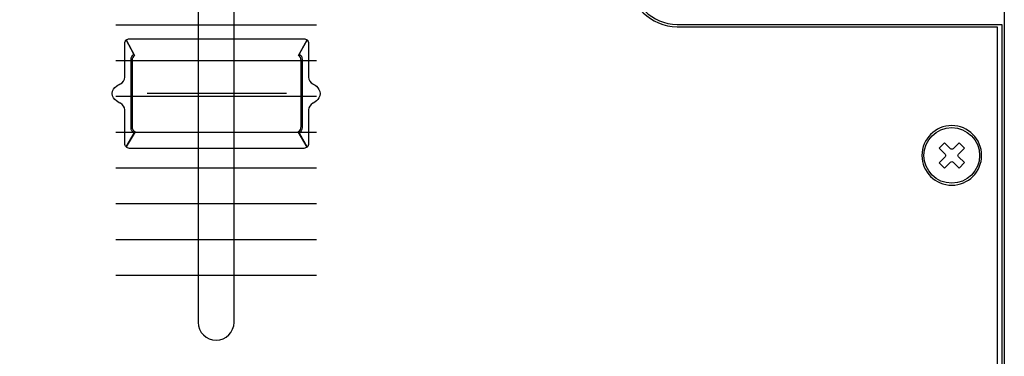
# Model space of a CAD drawing. Extents: x 3.2 to 13.8, y 5.1 to 19.3.
# Drawn here: x 9.6 to 13.8, y 7.6 to 9 of the extents above; entities that cross this region are included whole.
import ezdxf

# ---------------------------------------------------------------- set-up
doc = ezdxf.new("R2010")
doc.units = 0
doc.header["$MEASUREMENT"] = 0
for name, color, linetype in [('423_GRAY', 7, 'CONTINUOUS'), ('DECOR_PANELS', 7, 'CONTINUOUS'), ('HARDWARE', 7, 'CONTINUOUS'), ('LOWER_LEXAN', 7, 'CONTINUOUS')]:
    doc.layers.add(name, color=color, linetype=linetype)

# ---------------------------------------------------------------- blocks, each defined once
blk = doc.blocks.new('BLOCK_23')
at = {"layer": 'LOWER_LEXAN', "color": 7}
for points in [[(13.5833, 8.4899), (13.5582, 8.4647)], [(13.5247, 8.4311), (13.4996, 8.4059)], [(13.5834, 8.429), (13.5606, 8.406)]]:
    blk.add_lwpolyline(points, dxfattribs=at)
for points, knots in [([(13.6465, 8.4593), (13.6465, 8.5237), (13.5943, 8.5758), (13.53, 8.5758), (13.4656, 8.5758), (13.4135, 8.5237), (13.4135, 8.4593), (13.4135, 8.395), (13.4656, 8.3428), (13.53, 8.3428), (13.5943, 8.3428), (13.6465, 8.395), (13.6465, 8.4593)], [0, 0, 0, 0, 1, 1, 1, 2, 2, 2, 3, 3, 3, 4, 4, 4, 4]), ([(13.5353, 8.4875), (13.5353, 8.4875), (13.5604, 8.5127), (13.5604, 8.5127), (13.5604, 8.5127), (13.5833, 8.4899), (13.5833, 8.4899), (13.5833, 8.4899), (13.5582, 8.4647), (13.5582, 8.4647), (13.5552, 8.4618), (13.5552, 8.457), (13.5582, 8.454), (13.5582, 8.454), (13.5834, 8.429), (13.5834, 8.429), (13.5834, 8.429), (13.5606, 8.406), (13.5606, 8.406), (13.5606, 8.406), (13.5354, 8.4311), (13.5354, 8.4311), (13.5324, 8.4341), (13.5277, 8.4341), (13.5247, 8.4311), (13.5247, 8.4311), (13.4996, 8.4059), (13.4996, 8.4059), (13.4996, 8.4059), (13.4767, 8.4287), (13.4767, 8.4287), (13.4767, 8.4287), (13.5018, 8.4539), (13.5018, 8.4539), (13.5048, 8.4569), (13.5047, 8.4617), (13.5018, 8.4646), (13.5018, 8.4646), (13.4766, 8.4897), (13.4766, 8.4897), (13.4766, 8.4897), (13.4994, 8.5126), (13.4994, 8.5126), (13.4994, 8.5126), (13.5246, 8.4875), (13.5246, 8.4875), (13.5275, 8.4846), (13.5323, 8.4846), (13.5353, 8.4875)], [0, 0, 0, 0, 1, 1, 1, 2, 2, 2, 3, 3, 3, 4, 4, 4, 5, 5, 5, 6, 6, 6, 7, 7, 7, 8, 8, 8, 9, 9, 9, 10, 10, 10, 11, 11, 11, 12, 12, 12, 13, 13, 13, 14, 14, 14, 15, 15, 15, 16, 16, 16, 16])]:
    blk.add_open_spline(points, degree=3, knots=knots, dxfattribs=at)
blk = doc.blocks.new('BLOCK_22')
at = {"layer": 'LOWER_LEXAN'}
blk.add_blockref('BLOCK_23', (0, 0), dxfattribs=at)

msp = doc.modelspace()

# ---------------------------------------------------------------- linework, layer by layer
at = {"layer": '423_GRAY', "color": 7}
for points in [[(10.87, 9.0058), (10.4526, 9.0058), (10.4474, 9.0058), (10.03, 9.0058)], [(10.87, 8.8558), (10.4526, 8.8558), (10.4474, 8.8558), (10.03, 8.8558)], [(10.87, 8.7059), (10.4526, 8.7059), (10.4474, 8.7059), (10.03, 8.7059)], [(10.87, 8.5558), (10.4526, 8.5558), (10.4474, 8.5558), (10.03, 8.5558)], [(10.87, 8.4058), (10.4526, 8.4058), (10.4474, 8.4058), (10.03, 8.4058)], [(10.87, 8.2558), (10.4526, 8.2558), (10.4474, 8.2558), (10.03, 8.2558)], [(10.87, 8.1058), (10.4526, 8.1058), (10.4474, 8.1058), (10.03, 8.1058)], [(10.87, 7.9558), (10.4526, 7.9558), (10.4474, 7.9558), (10.03, 7.9558)]]:
    msp.add_lwpolyline(points, dxfattribs=at)
at = {"layer": 'DECOR_PANELS', "color": 7}
msp.add_lwpolyline([(13.75, 5.059), (3.25, 5.059), (3.25, 19.279), (13.75, 19.279), (13.75, 5.059)], dxfattribs=at)
msp.add_open_spline([(12.38, 9.009), (12.3799, 9.009), (12.3797, 9.009), (12.3796, 9.009), (12.275, 9.0092), (12.1903, 9.094), (12.19, 9.1986), (12.19, 9.1987), (12.19, 9.1988), (12.19, 9.199), (12.19, 9.199), (12.19, 11.3448), (12.19, 11.3497), (12.19, 11.4104), (12.1408, 11.4596), (12.08, 11.4596), (12.0745, 11.4596), (4.9255, 11.4596), (4.92, 11.4596), (4.8592, 11.4596), (4.81, 11.4104), (4.81, 11.3497), (4.81, 11.3448), (4.81, 9.2061), (4.81, 9.1991), (4.81, 9.1991), (4.81, 9.199), (4.81, 9.199), (4.81, 9.0942), (4.7251, 9.0092), (4.6204, 9.009), (4.6202, 9.009), (4.6201, 9.009), (4.62, 9.009), (4.62, 9.009), (3.26, 9.009), (3.26, 9.009), (3.26, 9.009), (3.26, 5.299), (3.26, 5.299), (3.26, 5.299), (3.26, 5.209), (3.26, 5.209), (3.26, 5.209), (3.26, 5.089), (3.26, 5.089), (3.26, 5.078), (3.269, 5.069), (3.28, 5.069), (3.28, 5.069), (3.4, 5.069), (3.4, 5.069), (3.4, 5.069), (3.49, 5.069), (3.49, 5.069), (3.49, 5.069), (13.72, 5.069), (13.72, 5.069), (13.731, 5.069), (13.74, 5.078), (13.74, 5.089), (13.74, 5.089), (13.74, 8.809), (13.74, 8.809), (13.74, 8.809), (13.74, 8.919), (13.74, 8.919), (13.74, 8.919), (13.74, 9.009), (13.74, 9.009), (13.74, 9.009), (12.38, 9.009), (12.38, 9.009)], degree=3, knots=[0, 0, 0, 0, 1, 1, 1, 2, 2, 2, 3, 3, 3, 4, 4, 4, 5, 5, 5, 6, 6, 6, 7, 7, 7, 8, 8, 8, 9, 9, 9, 10, 10, 10, 11, 11, 11, 12, 12, 12, 13, 13, 13, 14, 14, 14, 15, 15, 15, 16, 16, 16, 17, 17, 17, 18, 18, 18, 19, 19, 19, 20, 20, 20, 21, 21, 21, 22, 22, 22, 23, 23, 23, 24, 24, 24, 24], dxfattribs=at)
at = {"layer": 'HARDWARE', "color": 7}
msp.add_lwpolyline([(10.745, 8.7194), (10.1609, 8.7194)], dxfattribs=at)
for points, knots in [([(10.0738, 8.9437), (10.0738, 8.9437), (10.1057, 8.8837), (10.1057, 8.8837), (10.0987, 8.8795), (10.0939, 8.8714), (10.0939, 8.862), (10.0939, 8.862), (10.0939, 8.576), (10.0939, 8.576), (10.0939, 8.5659), (10.0995, 8.5572), (10.1074, 8.5533), (10.1074, 8.5533), (10.073, 8.4951), (10.073, 8.4951), (10.0766, 8.4914), (10.0816, 8.489), (10.0871, 8.489), (10.0871, 8.489), (10.8174, 8.489), (10.8174, 8.489), (10.8227, 8.489), (10.8274, 8.4912), (10.831, 8.4946), (10.831, 8.4946), (10.797, 8.5535), (10.797, 8.5535), (10.8048, 8.5574), (10.8102, 8.566), (10.8102, 8.576), (10.8102, 8.576), (10.8102, 8.862), (10.8102, 8.862), (10.8102, 8.8717), (10.8051, 8.88), (10.7978, 8.8841), (10.7978, 8.8841), (10.8305, 8.9438), (10.8305, 8.9438), (10.827, 8.947), (10.8224, 8.949), (10.8174, 8.949), (10.8174, 8.949), (10.0871, 8.949), (10.0871, 8.949), (10.0819, 8.949), (10.0773, 8.947), (10.0738, 8.9437)], [0, 0, 0, 0, 1, 1, 1, 2, 2, 2, 3, 3, 3, 4, 4, 4, 5, 5, 5, 6, 6, 6, 7, 7, 7, 8, 8, 8, 9, 9, 9, 10, 10, 10, 11, 11, 11, 12, 12, 12, 13, 13, 13, 14, 14, 14, 15, 15, 15, 16, 16, 16, 16]), ([(10.015, 8.7188), (10.015, 8.6918), (10.0498, 8.6779), (10.0498, 8.6779), (10.0596, 8.6734), (10.0676, 8.661), (10.0676, 8.6502), (10.0676, 8.6502), (10.0676, 8.5086), (10.0676, 8.5086), (10.0676, 8.5034), (10.0697, 8.4986), (10.073, 8.4951), (10.073, 8.4951), (10.1105, 8.5586), (10.1105, 8.5586), (10.1032, 8.5625), (10.098, 8.5706), (10.098, 8.58), (10.098, 8.58), (10.098, 8.858), (10.098, 8.858), (10.098, 8.8666), (10.1023, 8.8741), (10.1086, 8.8782), (10.1086, 8.8782), (10.0738, 8.9437), (10.0738, 8.9437), (10.07, 8.9401), (10.0676, 8.935), (10.0676, 8.9294), (10.0676, 8.9294), (10.0676, 8.7874), (10.0676, 8.7874), (10.0676, 8.7766), (10.0596, 8.7642), (10.0498, 8.7598), (10.0498, 8.7598), (10.015, 8.7458), (10.015, 8.7188)], [0, 0, 0, 0, 1, 1, 1, 2, 2, 2, 3, 3, 3, 4, 4, 4, 5, 5, 5, 6, 6, 6, 7, 7, 7, 8, 8, 8, 9, 9, 9, 10, 10, 10, 11, 11, 11, 12, 12, 12, 13, 13, 13, 13]), ([(10.806, 8.858), (10.806, 8.858), (10.806, 8.58), (10.806, 8.58), (10.806, 8.5708), (10.8011, 8.5628), (10.794, 8.5589), (10.794, 8.5589), (10.831, 8.4946), (10.831, 8.4946), (10.8346, 8.4981), (10.8369, 8.5031), (10.8369, 8.5086), (10.8369, 8.5086), (10.8369, 8.6501), (10.8369, 8.6501), (10.8369, 8.6609), (10.8449, 8.6734), (10.8546, 8.6779), (10.8546, 8.6779), (10.885, 8.6918), (10.885, 8.7187), (10.885, 8.7455), (10.8546, 8.7595), (10.8546, 8.7595), (10.8449, 8.764), (10.8369, 8.7764), (10.8369, 8.7872), (10.8369, 8.7872), (10.8369, 8.9294), (10.8369, 8.9294), (10.8369, 8.9351), (10.8344, 8.9403), (10.8305, 8.9438), (10.8305, 8.9438), (10.7948, 8.8787), (10.7948, 8.8787), (10.8015, 8.8746), (10.806, 8.8669), (10.806, 8.858)], [0, 0, 0, 0, 1, 1, 1, 2, 2, 2, 3, 3, 3, 4, 4, 4, 5, 5, 5, 6, 6, 6, 7, 7, 7, 8, 8, 8, 9, 9, 9, 10, 10, 10, 11, 11, 11, 12, 12, 12, 13, 13, 13, 13])]:
    msp.add_open_spline(points, degree=3, knots=knots, dxfattribs=at)
at = {"layer": 'LOWER_LEXAN', "color": 7}
for points, knots in [([(12.38, 8.999), (12.3799, 8.999), (12.3797, 8.999), (12.3796, 8.9991), (12.2694, 8.9993), (12.1801, 9.0886), (12.18, 9.1989), (12.18, 9.1989), (12.18, 9.1989), (12.18, 9.199), (12.18, 9.199), (12.18, 11.3413), (12.18, 11.349), (12.18, 11.4043), (12.1352, 11.449), (12.08, 11.449), (12.0722, 11.449), (4.9278, 11.449), (4.92, 11.449), (4.8648, 11.449), (4.82, 11.4043), (4.82, 11.349), (4.82, 11.3413), (4.82, 9.2067), (4.82, 9.1991), (4.82, 9.1991), (4.82, 9.199), (4.82, 9.199), (4.82, 9.0887), (4.7307, 8.9993), (4.6204, 8.9991), (4.6203, 8.999), (4.6201, 8.999), (4.62, 8.999), (4.62, 8.999), (3.28, 8.999), (3.28, 8.999), (3.28, 8.999), (3.28, 5.109), (3.28, 5.109), (3.28, 5.0979), (3.289, 5.089), (3.3, 5.089), (3.3, 5.089), (13.7, 5.089), (13.7, 5.089), (13.711, 5.089), (13.72, 5.0979), (13.72, 5.109), (13.72, 5.109), (13.72, 8.999), (13.72, 8.999), (13.72, 8.999), (12.38, 8.999), (12.38, 8.999)], [0, 0, 0, 0, 1, 1, 1, 2, 2, 2, 3, 3, 3, 4, 4, 4, 5, 5, 5, 6, 6, 6, 7, 7, 7, 8, 8, 8, 9, 9, 9, 10, 10, 10, 11, 11, 11, 12, 12, 12, 13, 13, 13, 14, 14, 14, 15, 15, 15, 16, 16, 16, 17, 17, 17, 18, 18, 18, 18]), ([(10.525, 7.7593), (10.525, 7.7179), (10.4914, 7.6843), (10.45, 7.6843), (10.4086, 7.6843), (10.375, 7.7179), (10.375, 7.7593), (10.375, 7.7593), (10.375, 9.6593), (10.375, 9.6593), (10.375, 9.7008), (10.4086, 9.7343), (10.45, 9.7343), (10.4914, 9.7343), (10.525, 9.7008), (10.525, 9.6593), (10.525, 9.6593), (10.525, 7.7593), (10.525, 7.7593)], [0, 0, 0, 0, 1, 1, 1, 2, 2, 2, 3, 3, 3, 4, 4, 4, 5, 5, 5, 6, 6, 6, 6]), ([(13.655, 8.4593), (13.655, 8.3903), (13.599, 8.3343), (13.53, 8.3343), (13.461, 8.3343), (13.405, 8.3903), (13.405, 8.4593), (13.405, 8.5284), (13.461, 8.5843), (13.53, 8.5843), (13.599, 8.5843), (13.655, 8.5284), (13.655, 8.4593)], [0, 0, 0, 0, 1, 1, 1, 2, 2, 2, 3, 3, 3, 4, 4, 4, 4])]:
    msp.add_open_spline(points, degree=3, knots=knots, dxfattribs=at)

# ---------------------------------------------------------------- block references
at = {"layer": 'LOWER_LEXAN'}
msp.add_blockref('BLOCK_22', (0, 0), dxfattribs=at)

doc.saveas('drawing.dxf')
